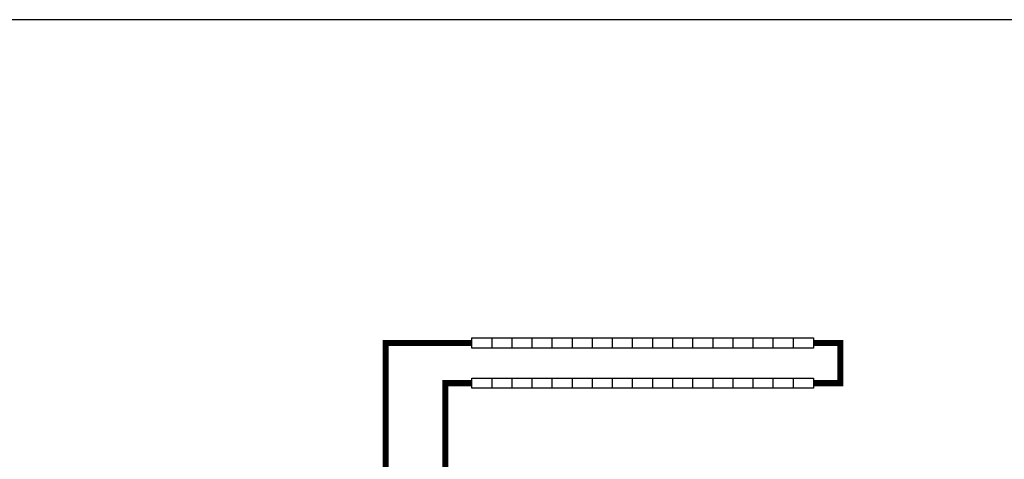
# Model space of a CAD drawing. Units: inches. Extents: x -110 to 84, y -28 to 507.
# Drawn here: x -36 to 38, y 73 to 106 of the extents above; entities that cross this region are included whole.
import ezdxf

# ---------------------------------------------------------------- set-up
doc = ezdxf.new("R2010")
doc.units = ezdxf.units.IN
doc.header["$MEASUREMENT"] = 0

msp = doc.modelspace()

# ---------------------------------------------------------------- linework, layer by layer
at = {"color": 2}
for p, q in [((8.453, 81.393), (8.453, 82.143)), ((9.953, 81.393), (9.953, 82.143)), ((11.453, 81.393), (11.453, 82.143)), ((12.953, 81.393), (12.953, 82.143)), ((14.453, 81.393), (14.453, 82.143)), ((15.953, 81.393), (15.953, 82.143)), ((17.453, 81.393), (17.453, 82.143)), ((18.953, 81.393), (18.953, 82.143)), ((20.453, 81.393), (20.453, 82.143)), ((21.953, 81.393), (21.953, 82.143)), ((8.453, 78.393), (8.453, 79.143)), ((9.953, 78.393), (9.953, 79.143)), ((11.453, 78.393), (11.453, 79.143)), ((12.953, 78.393), (12.953, 79.143)), ((14.453, 78.393), (14.453, 79.143)), ((15.953, 78.393), (15.953, 79.143)), ((17.453, 78.393), (17.453, 79.143)), ((18.953, 78.393), (18.953, 79.143)), ((20.453, 78.393), (20.453, 79.143)), ((21.953, 78.393), (21.953, 79.143))]:
    msp.add_line(p, q, dxfattribs=at)
at = {"const_width": 0.45}
for points in [[(-2.047, 81.768), (-8.497, 81.768), (-8.497, 29.816)], [(23.453, 81.768), (25.453, 81.768), (25.453, 78.768), (23.453, 78.768)], [(-4.047, 56.432), (-4.047, 78.768), (-2.047, 78.768)]]:
    msp.add_lwpolyline(points, dxfattribs=at)
at = {"color": 2}
for points in [[(-2.047, 82.143), (23.453, 82.143), (23.453, 81.393), (-2.047, 81.393)], [(-2.047, 79.143), (23.453, 79.143), (23.453, 78.393), (-2.047, 78.393)]]:
    msp.add_lwpolyline(points, close=True, dxfattribs=at)
for points in [[(-0.547, 81.393), (-0.547, 82.143)], [(0.953, 81.393), (0.953, 82.143)], [(2.453, 81.393), (2.453, 82.143)], [(3.953, 81.393), (3.953, 82.143)], [(5.453, 81.393), (5.453, 82.143)], [(6.953, 81.393), (6.953, 82.143)], [(8.453, 81.393), (8.453, 82.143)], [(9.953, 81.393), (9.953, 82.143)], [(11.453, 81.393), (11.453, 82.143)], [(12.953, 81.393), (12.953, 82.143)], [(14.453, 81.393), (14.453, 82.143)], [(15.953, 81.393), (15.953, 82.143)], [(17.453, 81.393), (17.453, 82.143)], [(18.953, 81.393), (18.953, 82.143)], [(20.453, 81.393), (20.453, 82.143)], [(21.953, 81.393), (21.953, 82.143)], [(-0.547, 78.393), (-0.547, 79.143)], [(0.953, 78.393), (0.953, 79.143)], [(2.453, 78.393), (2.453, 79.143)], [(3.953, 78.393), (3.953, 79.143)], [(5.453, 78.393), (5.453, 79.143)], [(6.953, 78.393), (6.953, 79.143)], [(8.453, 78.393), (8.453, 79.143)], [(9.953, 78.393), (9.953, 79.143)], [(11.453, 78.393), (11.453, 79.143)], [(12.953, 78.393), (12.953, 79.143)], [(14.453, 78.393), (14.453, 79.143)], [(15.953, 78.393), (15.953, 79.143)], [(17.453, 78.393), (17.453, 79.143)], [(18.953, 78.393), (18.953, 79.143)], [(20.453, 78.393), (20.453, 79.143)], [(21.953, 78.393), (21.953, 79.143)]]:
    msp.add_lwpolyline(points, dxfattribs=at)
at = {"layer": 'Defpoints'}
msp.add_lwpolyline([(-109.771, -27.982), (83.729, -27.982), (83.729, 105.903), (-109.771, 105.903)], close=True, dxfattribs=at)

doc.saveas('drawing.dxf')
